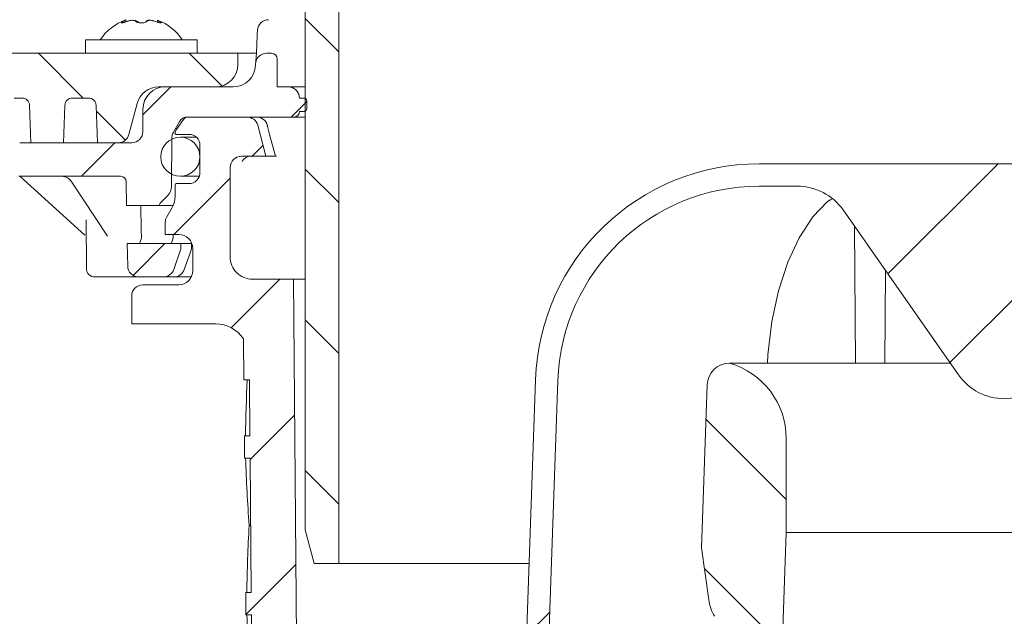
# Model space of a CAD drawing. Units: millimetres. Extents: x 240 to 703, y 51 to 472.
# Drawn here: x 361 to 449, y 328 to 381 of the extents above; entities that cross this region are included whole.
import ezdxf

# ---------------------------------------------------------------- set-up
doc = ezdxf.new("R2010")
doc.units = ezdxf.units.MM
doc.header["$LTSCALE"] = 3
doc.linetypes.add('SLD-Durchgehend', pattern=[0])
doc.layers.add('MAßLINIE_MAßZEICHNUNGEN', color=7, linetype='SLD-Durchgehend')
doc.styles.add('SLDTEXTSTYLE0', font='Opinion Pro')
doc.dimstyles.new('SLDDIMSTYLE1', dxfattribs={"dimtxt": 15.875, "dimasz": 10.5, "dimexe": 0, "dimexo": 0.0625, "dimgap": 3.96875, "dimtad": 0, "dimdec": 0, "dimrnd": 1e-09, "dimzin": 12, "dimdsep": 46, "dimtxsty": 'SLDTEXTSTYLE0', "dimsah": 1, "dimcen": 0.09, "dimadec": 0, "dimazin": 3, "dimtfac": 1, "dimtdec": 0, "dimtofl": 0, "dimtmove": 0, "dimatfit": 3, "dimfxl": 0, "dimfrac": 2, "dimtolj": 1, "dimtzin": 12, "dimarcsym": 0})
pattern_1 = [(45, (0, 0), (-6.735192090801865, 6.735192090801865), [])]
pattern_2 = [(135.0000000000002, (0, 0), (-6.735192090801842, -6.735192090801888), [])]

# ---------------------------------------------------------------- blocks, each defined once
blk = doc.blocks.new('_D_2')
at = {"layer": 'MAßLINIE_MAßZEICHNUNGEN', "color": 7}
for p, q in [((273.3549221595149, 377.8524912346866), (246.9355217809096, 377.8524912346866)), ((249.9355217809096, 377.8524912346866), (249.9355217809096, 339.2656913833305)), ((249.9355217809096, 280.6524912346866), (249.9355217809096, 316.8937003114804)), ((381.5118400438209, 280.6524912346866), (246.9355217809096, 280.6524912346866))]:
    blk.add_line(p, q, dxfattribs=at)
for points in [[(249.9355217809096, 377.8524912346866), (245.4355217809096, 367.3524912346866), (254.4355217809096, 367.3524912346866)], [(249.9355217809096, 280.6524912346866), (254.4355217809096, 291.1524912346866), (245.4355217809096, 291.1524912346866)]]:
    blk.add_solid(points, dxfattribs=at)
at = {"layer": 'MAßLINIE_MAßZEICHNUNGEN', "color": 7, "insert": (240.7339007032654, 316.89370031148), "char_height": 15.875, "attachment_point": 1, "rotation": 90.00000000000041, "style": 'SLDTEXTSTYLE0'}
blk.add_mtext('97', dxfattribs=at)

msp = doc.modelspace()

# ---------------------------------------------------------------- hatches: boundary and pattern name
at = {"linetype": 'SLD-Durchgehend', "lineweight": 18}
h = msp.add_hatch(dxfattribs=at)
h.set_pattern_fill('ANSI31', scale=3, angle=90.0000000000002, style=0)
h.set_pattern_definition(pattern_2)
edge = h.paths.add_edge_path(flags=0)
edge.add_line((387.6587697368083, 332.2524912346865), (389.8549221595148, 332.2524912346866))
edge.add_line((389.8549221595148, 332.2524912346866), (389.8549221595148, 413.4903134081955))
edge.add_arc((384.8549221595149, 413.4903134081955), 5, 0, 60.00000000000124)
edge.add_line((387.3549221595148, 417.8204404271177), (384.3549221595148, 419.5524912346866))
edge.add_line((384.3549221595148, 419.5524912346866), (379.7549221595149, 419.5524912346866))
edge.add_line((379.7549221595149, 419.5524912346866), (379.7549221595149, 432.8524912346866))
edge.add_line((379.7549221595149, 432.8524912346866), (375.3549221595148, 432.8524912346866))
edge.add_line((375.3549221595148, 432.8524912346866), (375.3549221595148, 418.5524912346866))
edge.add_arc((377.3549221595149, 418.5524912346866), 2, 180, 270.0000000000008)
edge.add_line((377.3549221595149, 416.5524912346866), (383.3549221595149, 416.5524912346866))
edge.add_line((383.3549221595149, 416.5524912346866), (386.8549221595148, 414.5317652925228))
edge.add_line((386.8549221595148, 414.5317652925228), (386.8549221595148, 335.2524912346867))
edge.add_line((386.8549221595148, 335.2524912346867), (387.6587697368083, 332.2524912346865))
h = msp.add_hatch(dxfattribs=at)
h.set_pattern_fill('ANSI31', scale=3, style=0)
h.set_pattern_definition(pattern_1)
edge = h.paths.add_edge_path(flags=0)
edge.add_line((382.4259824157781, 376.887390731389), (382.4223262639389, 376.7826922412813))
edge.add_arc((380.4235446099007, 376.8524912346866), 2, 270, 357.99999999999307, ccw=False)
edge.add_line((380.4235446099007, 374.8524912346866), (374.3549221595149, 374.8524912346866))
edge.add_arc((374.3549221595149, 372.8524912346866), 2, 90, 180)
edge.add_line((372.3549221595148, 372.8524912346866), (372.3549221595148, 370.8524912346866))
edge.add_arc((371.3549221595149, 370.8524912346866), 1, 270, 360, ccw=False)
edge.add_line((371.3549221595149, 369.8524912346866), (361.3423158914203, 369.8524912346866))
edge.add_arc((361.3423158914203, 377.3524912346865), 7.5, 255.0000000000001, 270, ccw=False)
edge.add_line((359.4011730531514, 370.1080475375185), (331.7701811741151, 377.5117494975773))
edge.add_arc((329.1819907230899, 367.8524912346865), 10, 75.00000000000027, 90)
edge.add_line((329.1819907230899, 377.8524912346866), (276.3549221595149, 377.8524912346866))
edge.add_arc((276.3549221595149, 376.8524912346865), 1, 90, 180)
edge.add_line((275.3549221595149, 376.8524912346865), (275.3549221595149, 375.8524912346865))
edge.add_line((275.3549221595149, 375.8524912346865), (325.3841136667274, 375.8524912346865))
edge.add_arc((325.3841136667274, 368.3524912346866), 7.5, 74.99999999999932, 89.9999999999996, ccw=False)
edge.add_line((327.3252565049963, 375.5969349318545), (358.6882991916015, 367.1932329717959))
edge.add_arc((361.2764896426266, 376.8524912346866), 9.999999999999998, 255.000000000001, 270.0000000000008)
edge.add_line((361.2764896426266, 366.8524912346866), (370.363573527957, 366.8524912346866))
edge.add_arc((370.363573527957, 366.3524912346865), 0.5, 1.0000000000010232, 89.9999999999992, ccw=False)
edge.add_line((370.8634973755352, 366.3612174379052), (370.9003053283319, 364.2524912344764))
edge.add_line((370.9003053283319, 364.2524912344764), (373.8193720639984, 364.2524912344764))
edge.add_arc((374.3077438798028, 364.1452859662855), 0.5, 134.9999999999992, 167.6190529225842, ccw=False)
edge.add_line((373.9541904892096, 364.4988393568788), (374.5606546483585, 365.1053035160279))
edge.add_arc((373.7121265109345, 365.9538316534518), 1.200000000000136, 315.0000000000046, 359.5000000000001)
edge.add_line((374.9120808186117, 365.9433598108537), (374.9506164599975, 370.3591069391261))
edge.add_arc((375.7505859984487, 370.3521257107275), 0.7999999999999927, 150.000000000004, 179.5000000000051, ccw=False)
edge.add_line((375.0577656754212, 370.7521257107274), (375.635326979967, 371.7524912346865))
edge.add_arc((376.3281473029946, 371.3524912346866), 0.800000000000004, 89.9999999999992, 150.0000000000005, ccw=False)
edge.add_line((376.3281473029946, 372.1524912346866), (385.8549221595148, 372.1524912346866))
edge.add_arc((385.8549221595148, 372.6524912346865), 0.5, 270.0000000000008, 360.0000000000008)
edge.add_line((386.3549221595149, 372.6524912346865), (386.7549221595148, 372.6524912346865))
edge.add_arc((386.7549221595148, 372.9024912346866), 0.25, 270.0000000000008, 360.0000000000008)
edge.add_line((387.0049221595148, 372.9024912346866), (387.0049221595148, 373.6024912346866))
edge.add_arc((386.7549221595148, 373.6024912346866), 0.25, 0, 90)
edge.add_line((386.7549221595148, 373.8524912346866), (386.3549221595149, 373.8524912346866))
edge.add_arc((385.3549221595148, 373.8524912346866), 1, 0, 90)
edge.add_line((385.3549221595148, 374.8524912346866), (384.3549221595148, 374.8524912346866))
edge.add_line((384.3549221595148, 374.8524912346866), (384.3549221595148, 377.3524912346865))
edge.add_arc((383.8549221595148, 377.3524912346865), 0.5, 0, 89.99999999999349)
edge.add_line((383.8549221595149, 377.8524912346866), (383.4253732427973, 377.8524912346866))
edge.add_arc((383.4253732427973, 376.8524912346866), 1, 90, 178.0000000000063)
h = msp.add_hatch(dxfattribs=at)
h.set_pattern_fill('ANSI31', scale=3, angle=90.0000000000002, style=0)
h.set_pattern_definition(pattern_2)
edge = h.paths.add_edge_path(flags=0)
edge.add_arc((355.5885969048979, 373.1624912346866), 0.69, 1.9999999999977263, 89.9999999999992, ccw=False)
edge.add_line((356.2781765755411, 373.1865718874113), (356.3686041859881, 370.5970639308807))
edge.add_line((356.3686041859881, 370.5970639308807), (358.9975101554245, 369.9416040558585))
edge.add_arc((359.7232758422235, 372.8524912346866), 2.999999999999998, 256.0000000000025, 262.2015201201761)
edge.add_line((359.3162079819587, 369.8802369122564), (360.1761852501145, 373.3294173426503))
edge.add_arc((360.845689301245, 373.1624912346866), 0.69, 89.9999999999992, 165.999999999999, ccw=False)
edge.add_line((360.845689301245, 373.8524912346866), (361.5378349745245, 373.8524912346866))
edge.add_arc((361.5378349745245, 373.1624912346866), 0.69, 2.000000000030809, 89.9999999999992, ccw=False)
edge.add_line((362.2274146451676, 373.1865718874117), (362.3438433071083, 369.8524912346866))
edge.add_line((362.3438433071083, 369.8524912346866), (365.2644771511743, 369.8524912346866))
edge.add_line((365.2644771511743, 369.8524912346866), (365.380905813115, 373.1865718874113))
edge.add_arc((366.0704854837581, 373.1624912346866), 0.69, 89.9999999999992, 178.0000000000009, ccw=False)
edge.add_line((366.0704854837581, 373.8524912346866), (367.4867682720015, 373.8524912346866))
edge.add_arc((367.4867682720015, 373.1624912346866), 0.69, 2.000000000030525, 89.9999999999992, ccw=False)
edge.add_line((368.1763479426447, 373.1865718874117), (368.2927766045854, 369.8524912346866))
edge.add_line((368.2927766045854, 369.8524912346866), (370.14202066815, 369.8524912346866))
edge.add_arc((370.14202066815, 370.8524912346866), 1.000000000000001, 270.0000000000008, 345.0000000000001)
edge.add_line((371.1079464944391, 370.593672189584), (371.8518959416643, 373.3701293248916))
edge.add_arc((373.7837475942425, 372.8524912346866), 2, 89.9999999999992, 165, ccw=False)
edge.add_line((373.7837475942425, 374.8524912346866), (378.8549221595148, 374.8524912346866))
edge.add_arc((378.8549221595148, 376.8524912346866), 2, 270.0000000000008, 360.0000000000008)
edge.add_line((380.8549221595148, 376.8524912346866), (380.8549221595148, 377.8524912346866))
edge.add_line((380.8549221595148, 377.8524912346866), (332.8549221595148, 377.8524912346866))
edge.add_arc((332.8549221595148, 376.8524912346866), 1, 90, 180)
edge.add_line((331.8549221595148, 376.8524912346866), (331.8549221595148, 376.7090113128738))
edge.add_line((331.8549221595148, 376.7090113128738), (345.0398762597961, 373.4216330394718))
edge.add_arc((345.6793647468016, 373.1624912346866), 0.69, 89.9999999999992, 157.9405872724219, ccw=False)
edge.add_line((345.6793647468016, 373.8524912346866), (348.388596904898, 373.8524912346866))
edge.add_arc((348.388596904898, 373.1624912346866), 0.69, 1.9999999999977263, 89.9999999999992, ccw=False)
edge.add_line((349.0781765755411, 373.1865718874113), (349.1053651559503, 372.4079928124125))
edge.add_line((349.1053651559503, 372.4079928124125), (352.1777289343636, 371.641966487533))
edge.add_line((352.1777289343636, 371.641966487533), (352.5984576859661, 373.3294173426503))
edge.add_arc((353.2679617370965, 373.1624912346866), 0.69, 89.9999999999992, 165.9999999999979, ccw=False)
edge.add_line((353.2679617370965, 373.8524912346866), (355.5885969048979, 373.8524912346866))
h = msp.add_hatch(dxfattribs=at)
h.set_pattern_fill('ANSI31', scale=3, style=0)
h.set_pattern_definition(pattern_1)
edge = h.paths.add_edge_path(flags=0)
edge.add_arc((408.3549221595149, 274.6524912346866), 6, 180, 256.252201531502)
edge.add_arc((406.6913821742117, 267.8530328211585), 1, 0.09999992384820189, 76.25220153148223, ccw=False)
edge.add_line((407.6913806511272, 267.8547781481954), (407.7546684161632, 174.1524912346819))
edge.add_line((407.7546684161632, 174.1524912346866), (408.7927443330238, 170.6524912346866))
edge.add_line((408.7927443330238, 170.6524912346866), (411.4549221595149, 170.6524912346866))
edge.add_line((411.4549221595149, 170.6524912346866), (411.6957003841846, 262.6227882643896))
edge.add_line((411.6957003841846, 262.6227882643896), (415.1049221595149, 262.6227912346866))
edge.add_line((415.1049221595149, 262.6227912346866), (415.0247473992327, 271.8099087898602))
edge.add_arc((414.1747797646282, 271.8024912346866), 0.8499999999999999, 0.499999999999991, 90)
edge.add_line((414.1747797646282, 272.6524912346866), (408.3549221595149, 272.6524912346866))
edge.add_arc((408.3549221595149, 274.6524912346866), 2.000000000000004, 180, 270, ccw=False)
edge.add_line((406.3549221595148, 274.6524912346866), (406.3549221595148, 280.7006509119433))
edge.add_arc((404.9949221595148, 281.6524912346866), 1.659999999999999, 325.0124948712916, 360.0000000000008)
edge.add_arc((404.9949221595148, 281.6524912346866), 1.659999999999999, 0, 34.98750512870763)
edge.add_line((406.3549221595148, 282.6043315574299), (406.3549221595148, 283.6524912346867))
edge.add_line((406.3549221595148, 283.6524912346867), (405.354922159515, 284.6524912346866))
edge.add_line((405.354922159515, 284.6524912346866), (396.3528672854647, 284.6524912346866))
edge.add_arc((396.3528672854647, 294.6524912346866), 10, 180.5, 270, ccw=False)
edge.add_line((386.3532480548229, 294.5652258797029), (385.8026938307896, 357.6524912346865))
edge.add_line((385.8026938307896, 357.6524912346865), (382.1549221595149, 357.6524912346865))
edge.add_arc((382.1549221595149, 359.6524912346866), 2, 180, 270, ccw=False)
edge.add_line((380.1549221595149, 359.6524912346866), (380.1549221595149, 367.6524912346866))
edge.add_arc((381.1549221595149, 367.6524912346866), 1, 89.9999999999992, 180, ccw=False)
edge.add_line((381.1549221595149, 368.6524912346865), (383.3549221595149, 368.6524912346866))
edge.add_line((383.3549221595149, 368.6524912346866), (382.6156988243161, 371.4113102797891))
edge.add_arc((381.6497729980271, 371.1524912346865), 1, 15.00000000000159, 90)
edge.add_line((381.6497729980271, 372.1524912346866), (376.3946226978942, 372.1524912346866))
edge.add_arc((376.3946226978942, 371.6524912346865), 0.4999999999999993, 90, 145.000000000001)
edge.add_line((375.9850466757496, 371.9392794528621), (375.3303461373704, 371.0042701839627))
edge.add_arc((375.7399221595149, 370.7174819657872), 0.4999999999999983, 144.9999999999989, 180)
edge.add_line((375.2399221595148, 370.7174819657872), (375.2399221595149, 370.7024912346865))
edge.add_arc((375.3399221595149, 370.7024912346865), 0.09999999999999593, 180, 270.0000000000008)
edge.add_line((375.3399221595149, 370.6024912346866), (376.4549221595149, 370.6024912346865))
edge.add_arc((376.4549221595149, 369.6024912346866), 1.000000000000001, -7.958078640513122e-13, 89.9999999999992, ccw=False)
edge.add_line((377.4549221595149, 369.6024912346866), (377.4549221595149, 367.2024912346866))
edge.add_arc((376.4549221595149, 367.2024912346866), 1.000000000000001, 270, 360, ccw=False)
edge.add_line((376.4549221595149, 366.2024912346865), (375.3399221595149, 366.2024912346865))
edge.add_arc((375.3399221595149, 366.1024912346866), 0.09999999999999593, 90, 180)
edge.add_line((375.2399221595149, 366.1024912346866), (375.2399221595148, 365.0749902166784))
edge.add_arc((373.2399221595149, 365.0749902166784), 1.999999999999986, 329.99999999999886, 360, ccw=False)
edge.add_line((374.9719729670838, 364.0749902166783), (374.4888967557305, 363.2382776746866))
edge.add_arc((375.354922159515, 362.7382776746866), 0.9999999999999987, 150.0000000000011, 180)
edge.add_line((374.3549221595149, 362.7382776746866), (374.3549221595149, 361.6524912346866))
edge.add_line((374.3549221595149, 361.6524912346866), (375.5620289395149, 361.6524912346866))
edge.add_arc((375.5620289395149, 360.4024912346866), 1.250000000000001, -7.958078640513122e-13, 89.9999999999992, ccw=False)
edge.add_line((376.8120289395149, 360.4024912346866), (376.8120289395149, 358.4024912346866))
edge.add_arc((375.5620289395149, 358.4024912346865), 1.250000000000001, -90.0000000000008, 1.8189894035458565e-12, ccw=False)
edge.add_line((375.5620289395149, 357.1524912346865), (372.354922159515, 357.1524912346865))
edge.add_arc((372.354922159515, 356.1524912346865), 1.000000000000001, 90, 180)
edge.add_line((371.3549221595149, 356.1524912346865), (371.3549221595149, 353.6524912346866))
edge.add_line((371.3549221595149, 353.6524912346866), (378.8635153566247, 353.6524912346866))
edge.add_arc((378.8635153566247, 350.6524912346866), 3.000000000000009, 34.05730989596651, 89.9999999999992, ccw=False)
edge.add_line((381.348948839946, 352.3325568320353), (381.3810642881705, 348.6524912346867))
edge.add_line((381.3810642881705, 348.6524912346867), (381.8810833273633, 348.6524912346867))
edge.add_line((381.8810833273633, 348.6524912346867), (381.9247176663172, 343.6524912346866))
edge.add_line((381.9247176663172, 343.6524912346866), (381.4246986271243, 343.6524912346866))
edge.add_line((381.4246986271243, 343.6524912346866), (381.4421523627059, 341.6524912346866))
edge.add_line((381.4421523627059, 341.6524912346866), (381.9421714018987, 341.6524912346866))
edge.add_line((381.9421714018987, 341.6524912346866), (382.0468956341132, 329.6524912346866))
edge.add_line((382.0468956341132, 329.6524912346866), (381.5468765949203, 329.6524912346866))
edge.add_line((381.5468765949203, 329.6524912346866), (381.5643303305018, 327.6524912346866))
edge.add_line((381.5643303305018, 327.6524912346866), (382.0643493696947, 327.6524912346866))
edge.add_line((382.0643493696947, 327.6524912346866), (382.0734225417629, 326.612808695004))
edge.add_line((382.0734225417629, 326.612808695004), (382.5549221595149, 326.612808695004))
edge.add_line((382.5549221595149, 326.612808695004), (382.5549221595149, 325.7762246335652))
edge.add_line((382.5549221595149, 325.7762246335652), (382.0549221595149, 325.7762246335665))
edge.add_line((382.0549221595149, 325.7762246335665), (382.0549221595149, 325.6933473411766))
edge.add_line((382.0549221595149, 325.6933473411766), (382.5549221595149, 325.6933473411766))
edge.add_line((382.5549221595149, 325.6933473411766), (382.5549221595149, 321.8693332372672))
edge.add_line((382.5549221595149, 321.8693332372672), (382.0549221595149, 321.8693332372673))
edge.add_line((382.0549221595149, 321.8693332372673), (382.0549221595149, 321.3647580412147))
edge.add_line((382.0549221595149, 321.3647580412147), (382.5549221595149, 321.3647580412145))
edge.add_line((382.5549221595149, 321.3647580412145), (382.5549221595149, 320.2668400142017))
edge.add_line((382.5549221595149, 320.2668400142017), (382.0549221595149, 320.2668400142018))
edge.add_line((382.0549221595149, 320.2668400142018), (382.0549221595149, 320.090172342424))
edge.add_line((382.0549221595149, 320.090172342424), (382.5549221595149, 320.090172342424))
edge.add_line((382.5549221595149, 320.090172342424), (382.5549221595149, 316.6921737743692))
edge.add_line((382.5549221595149, 316.6921737743692), (382.1599986111156, 316.6921737743692))
edge.add_line((382.1599986111156, 316.6921737743692), (382.1690717831838, 315.6524912346866))
edge.add_line((382.1690717831838, 315.6524912346866), (381.669052743991, 315.6524912346866))
edge.add_line((381.669052743991, 315.6524912346866), (381.6865064795724, 313.6524912346866))
edge.add_line((381.6865064795724, 313.6524912346866), (382.1865255187653, 313.6524912346866))
edge.add_line((382.1865255187653, 313.6524912346866), (382.2912479322544, 301.6524912346866))
edge.add_line((382.2912479322544, 301.6524912346866), (381.7912288930615, 301.6524912346866))
edge.add_line((381.7912288930615, 301.6524912346866), (381.8086826286432, 299.6524912346866))
edge.add_line((381.8086826286432, 299.6524912346866), (382.3087016678359, 299.6524912346866))
edge.add_line((382.3087016678359, 299.6524912346866), (382.3600020161496, 293.7740535702525))
edge.add_line((382.3600020161496, 293.7740535702525), (381.9599867847954, 293.7740535702515))
edge.add_line((381.9599867847954, 293.7740535702515), (381.9633983601163, 293.3831257594213))
edge.add_line((381.9633983601163, 293.3831257594213), (382.3634135914706, 293.3831257594208))
edge.add_line((382.3634135914706, 293.3831257594208), (382.413424081325, 287.6524912346866))
edge.add_line((382.413424081325, 287.6524912346866), (381.9134050421321, 287.6524912346866))
edge.add_line((381.9134050421321, 287.6524912346866), (381.9571895206576, 282.6350785385666))
edge.add_line((381.9571895206576, 282.6350785385666), (381.4615170479637, 282.139401431439))
edge.add_line((381.4615170479637, 282.139401431439), (382.3429685402915, 281.1530008275914))
edge.add_arc((383.4614581138346, 282.1524912346866), 1.5, 221.7842051577023, 270.0000000000008)
edge.add_line((383.4614581138346, 280.6524912346866), (384.5118400438209, 280.6524912346866))
edge.add_line((384.5118400438209, 280.6524912346866), (384.5118400438209, 280.6532395964696))
edge.add_arc((384.4571327583249, 282.6524912346866), 2, 271.5674437911529, 350.5769277187304)
edge.add_arc((387.6632782734052, 282.1203907402964), 1.25, 55.263084126691524, 170.5769277187257, ccw=False)
edge.add_arc((396.3528672854647, 294.6524912346866), 14, 235.2630841266895, 270.0000000000008)
edge.add_line((396.3528672854647, 280.6524912346866), (401.3549221595149, 280.6524912346866))
edge.add_arc((401.3549221595149, 279.6524912346866), 1, -7.958078640513122e-13, 89.9999999999992, ccw=False)
edge.add_line((402.3549221595149, 279.6524912346866), (402.3549221595149, 274.6524912346866))
h = msp.add_hatch(dxfattribs=at)
h.set_pattern_fill('ANSI31', scale=3, angle=90.0000000000002, style=0)
h.set_pattern_definition(pattern_2)
edge = h.paths.add_edge_path(flags=0)
edge.add_arc((375.7049221595148, 368.6024912346865), 1.749999999999997, 0, 360)
h = msp.add_hatch(dxfattribs=at)
h.set_pattern_fill('ANSI34', scale=3, angle=2.8e-322, style=0)
h.set_pattern_definition([(45, (0, 0), (-40.41115254481119, 40.41115254481119), []), (45, (13.47039, 6.4e-323), (-40.41115254481119, 40.41115254481119), []), (45, (26.94078, 1.33e-322), (-40.41115254481119, 40.41115254481119), []), (45, (40.4112, 2e-322), (-40.41115254481119, 40.41115254481119), [])])
edge = h.paths.add_edge_path(flags=0)
edge.add_arc((467.8645358910167, 360.973429465492), 5.000000000000005, 89.9999999999992, 144.9999999999999, ccw=False)
edge.add_line((467.8645358910167, 365.9734294654919), (471.2718594496284, 365.9734294654919))
edge.add_arc((471.2718594496284, 347.9734294654919), 17.99999999999999, 86.3472365703434, 89.9999999999992, ccw=False)
edge.add_arc((472.3549221595149, 364.9388936550287), 1, -7.958078640513122e-13, 86.34723657034613, ccw=False)
edge.add_line((473.3549221595149, 364.9388936550287), (473.3549221595149, 350.1524912346866))
edge.add_line((473.3549221595149, 350.1524912346866), (474.3892333847078, 350.1524912346866))
edge.add_arc((474.3892333847078, 349.1524912346866), 1, 1.9999999999997158, 89.9999999999992, ccw=False)
edge.add_line((475.3886242117269, 349.1873907313891), (475.9241307022303, 333.8524912346866))
edge.add_line((475.9241307022303, 333.8524912346866), (474.9360794090785, 333.4928699740511))
edge.add_line((474.9360794090785, 333.4928699740511), (474.9360794090785, 332.0928699740511))
edge.add_line((474.9360794090785, 332.0928699740511), (476.3680210390835, 323.9719254410503))
edge.add_arc((479.32244429812, 324.4928699740511), 3.000000000000002, 190.0000000000017, 270.0000000000008)
edge.add_line((479.32244429812, 321.4928699740511), (489.2418639862132, 321.4928699740511))
edge.add_arc((489.2418639862132, 320.4928699740511), 1, 1.9999999999997726, 89.9999999999992, ccw=False)
edge.add_line((490.2412548132322, 320.5277694707536), (490.9421771565048, 300.4559797171406))
edge.add_arc((491.4418725700144, 300.4734294654919), 0.5, 182.0000000000108, 270.0000000000008)
edge.add_line((491.4418725700144, 299.9734294654919), (499.1049221595149, 299.9734294654919))
edge.add_arc((499.1049221595149, 300.4734294654919), 0.5, 270.0000000000008, 360.0000000000008)
edge.add_line((499.6049221595148, 300.4734294654919), (499.6049221595148, 303.9968210853233))
edge.add_spline(control_points=[(499.6049221595149, 303.9968210853233), (499.6049221595149, 304.0339000231486), (499.6007581454232, 304.0712050738703), (499.5925816816746, 304.107371260714), (499.5802301972209, 304.1620044258917), (499.5582924708112, 304.2152611535988), (499.528572971469, 304.2627384456907), (499.4988918243922, 304.3101544695332), (499.4606321636418, 304.3531095858797), (499.4169450019464, 304.3880478415865), (499.3732852612955, 304.4229641676595), (499.3230027490037, 304.450833563379), (499.2702508540701, 304.4693419496148), (499.2174978034328, 304.4878507413376), (499.1608210886434, 304.4975072583223), (499.1049152774734, 304.4975072583223)], knot_values=[0, 0, 0, 0, 0.000111236813475821, 0.000111236813475821, 0.000111236813475821, 0.0002806330842426154, 0.0002806330842426154, 0.0002806330842426154, 0.0004498083423233747, 0.0004498083423233747, 0.0004498083423233747, 0.0006188786325270057, 0.0006188786325270057, 0.0006188786325270057, 0.000787955556187471, 0.000787955556187471, 0.000787955556187471, 0.000787955556187471], weights=[1, 1, 1, 1, 1, 1, 1, 1, 1, 1, 1, 1, 1, 1, 1, 1], degree=3, periodic=0)
edge.add_line((499.1049152774734, 304.4975072583223), (492.8022629934423, 304.4975072583223))
edge.add_line((492.8022629934423, 304.4975072583223), (491.2596759900104, 348.6714193995418))
edge.add_arc((471.2718594496284, 347.9734294654919), 20, 1.999999999999734, 90)
edge.add_line((471.2718594496284, 367.9734294654919), (467.8645358910167, 367.9734294654919))
edge.add_line((467.8645358910167, 367.9734294654919), (430.845308428005, 367.9734294654919))
edge.add_line((430.845308428005, 367.9734294654919), (427.4379848694012, 367.9734294654919))
edge.add_arc((427.4379848694012, 347.9734294654919), 20, 90, 178.0000000000005)
edge.add_line((407.4501683290193, 348.6714193995418), (405.9075813255874, 304.4975072583223))
edge.add_line((405.9075813255874, 304.4975072583223), (399.6049221595148, 304.4975072583222))
edge.add_spline(control_points=[(399.6049290415564, 304.4975072583222), (399.5683348861376, 304.4975072583222), (399.5315217015327, 304.4934354659748), (399.4958119159173, 304.4854390028744), (399.4411746823725, 304.4732041318323), (399.3878990220545, 304.4513503390368), (399.3404040544058, 304.4216999190245), (399.2928481565002, 304.3920114611358), (399.2497718937769, 304.3536856993302), (399.2147435108465, 304.3099137865697), (399.1796938847929, 304.2661153281323), (399.1517320242281, 304.2156540017494), (399.1331673296831, 304.1627188209672), (399.1146030228441, 304.109784745685), (399.1049221595148, 304.0529160923596), (399.1049221595148, 303.9968210853232)], knot_values=[0, 0, 0, 0, 0.0001097824662561107, 0.0001097824662561107, 0.0001097824662561107, 0.0002791463151599348, 0.0002791463151599348, 0.0002791463151599348, 0.0004487297440490566, 0.0004487297440490566, 0.0004487297440490566, 0.0006184147118489558, 0.0006184147118489558, 0.0006184147118489558, 0.0007880933109672475, 0.0007880933109672475, 0.0007880933109672475, 0.0007880933109672475], weights=[1, 1, 1, 1, 1, 1, 1, 1, 1, 1, 1, 1, 1, 1, 1, 1], degree=3, periodic=0)
edge.add_line((399.1049221595148, 303.9968210853232), (399.1049221595149, 300.4734294654919))
edge.add_arc((399.6049221595148, 300.4734294654919), 0.5, 180, 270.0000000000008)
edge.add_line((399.6049221595148, 299.9734294654919), (407.2679717490154, 299.9734294654918))
edge.add_arc((407.2679717490154, 300.4734294654918), 0.5, 270.0000000000008, 357.9999999999968)
edge.add_line((407.7676671625249, 300.4559797171406), (409.4489499830576, 348.6016204061368))
edge.add_arc((427.4379848694012, 347.9734294654919), 17.99999999999999, 89.9999999999992, 177.9999999999997, ccw=False)
edge.add_line((427.4379848694012, 365.9734294654919), (430.845308428013, 365.9734294654919))
edge.add_arc((430.845308428013, 360.973429465492), 5.000000000000005, 34.99999999999892, 89.9999999999992, ccw=False)
edge.add_line((434.941068649458, 363.8413116472472), (445.2591619380699, 349.1055472837367))
edge.add_arc((449.3549221595148, 351.9734294654919), 5.000000000000001, 215.0000000000005, 325.0000000000015)
edge.add_line((453.4506823809598, 349.1055472837367), (463.7687756695717, 363.8413116472472))
h = msp.add_hatch(dxfattribs=at)
h.set_pattern_fill('ANSI31', scale=3, style=0)
h.set_pattern_definition(pattern_1)
edge = h.paths.add_edge_path(flags=0)
edge.add_arc((371.9947150069845, 358.8524912346866), 1, 180.9999999999505, 270.0000000000008)
edge.add_line((371.9947150069845, 357.8524912346866), (374.1676489844625, 357.8524912346866))
edge.add_arc((374.1676489844625, 358.8524912346866), 1.000000000000002, 270.0000000000008, 340.5210000000012)
edge.add_line((375.1104127588404, 358.5190298940177), (375.7303011895986, 360.2715819454862))
edge.add_arc((375.2589193024096, 360.4383126158207), 0.5, 340.5210000000033, 360.0000000000008)
edge.add_line((375.7589193024097, 360.4383126158207), (375.7589193024097, 360.8524912346866))
edge.add_line((375.7589193024097, 360.8524912346866), (370.9596525490842, 360.8524912346866))
edge.add_line((370.9596525490842, 360.8524912346866), (370.9948673118281, 358.8350388282502))
h = msp.add_hatch(dxfattribs=at)
h.set_pattern_fill('ANSI31', scale=3, angle=90.0000000000002, style=0)
h.set_pattern_definition(pattern_2)
edge = h.paths.add_edge_path(flags=0)
edge.add_line((427.3049221595149, 276.6524912346866), (428.4543593498747, 298.5850593779012))
edge.add_arc((429.4529888846293, 298.5327234216582), 1, 164.9999999999976, 176.999999999997, ccw=False)
edge.add_line((428.4870630583403, 298.7915424667607), (428.6049221595149, 299.2313986204789))
edge.add_line((428.6049221595149, 299.2313986204789), (429.8549221595148, 335.0267152241314))
edge.add_line((429.8549221595148, 335.0267152241314), (429.8549221595148, 343.4291573506849))
edge.add_arc((422.8549221595148, 343.4291573506849), 7, 0, 73.83753908887739)
edge.add_arc((424.8034553217255, 348.1344104769918), 2.018080757694808, 90, 177.9999999999988)
edge.add_line((422.7866039243015, 348.2048404797404), (422.278312124493, 333.6492677587948))
edge.add_line((422.278312124493, 333.6492677587948), (422.9422156136474, 329.0051739574557))
edge.add_arc((427.0377361234446, 329.5906553177964), 4.137158042603226, 188.1356822987611, 210.0000000000007)
edge.add_line((423.4548521590791, 327.5220762964948), (425.6952911940945, 323.6415220565877))
edge.add_arc((421.3651641751722, 321.1415220565877), 4.999999999999999, -2.0000000000005116, 29.999999999998124, ccw=False)
edge.add_line((426.3621183102677, 320.9670245730753), (425.6310043746856, 300.0306607350722))
edge.add_arc((410.6401419693992, 300.5541531856096), 15, 279.76885143126543, 358.00000000000045, ccw=False)
edge.add_arc((413.3549221595149, 284.7861486029316), 0.9999999999999934, 99.7688514312652, 180)
edge.add_line((412.3549221595148, 284.7861486029316), (412.3549221595148, 284.6524912346866))
edge.add_line((412.3549221595148, 284.6524912346866), (420.6049221595148, 284.6524912346866))
edge.add_line((420.6049221595148, 284.6524912346866), (420.6049221595148, 276.6524912346866))
edge.add_line((420.6049221595148, 276.6524912346866), (427.3049221595149, 276.6524912346866))

# ---------------------------------------------------------------- linework, layer by layer
at = {"color": 7, "linetype": 'SLD-Durchgehend', "lineweight": 18}
for p, q in [((386.8549221595148, 414.5317665685679), (386.8549221595148, 335.2524928201701)), ((389.854920788608, 332.2524904657866), (389.854920788608, 413.490313236859)), ((370.8345943530421, 380.6661240675266), (370.8345943530421, 380.8289746672626)), ((373.6739733656268, 380.7956768584217), (373.6739733656268, 380.6350318633731)), ((373.6765363653521, 380.7982668665017), (373.7075382312159, 380.7865741115774)), ((367.2109821279864, 379.0524912916835), (367.2109821279864, 377.8524912346866)), ((367.2109821279864, 379.0524912916835), (372.2109848101954, 379.0524912916835)), ((372.2109848101954, 379.0524912916835), (377.2109800418239, 379.0524912916835)), ((377.2109800418239, 377.8524912346866), (377.2109800418239, 379.0524912916835)), ((332.854924484096, 377.8524912346866), (380.8549249013285, 377.8524912346866)), ((380.8549249013285, 377.8524912346866), (380.8549249013285, 376.8524911871891)), ((382.4383446415285, 377.8524912346866), (380.8549249013285, 377.8524912346866)), ((383.8549235304217, 377.8524912346866), (383.4253752072672, 377.8524912346866)), ((382.4259841283182, 376.8873907544429), (382.4223258932452, 376.7826922855119)), ((384.3549245437006, 374.8524912086095), (384.3549245437006, 377.3524912109378)), ((378.8549208482127, 374.8524912086095), (373.7837502201418, 374.8524912086095)), ((374.3549191792827, 374.8524912086095), (380.4235437353472, 374.8524912086095)), ((384.3549245437006, 374.8524912086095), (385.354919119678, 374.8524912086095)), ((385.354919119678, 374.8524912086095), (386.8549221595148, 374.8524912086095)), ((360.8456903537135, 373.8524910446967), (361.5378343900065, 373.8524910446967)), ((362.2274154265742, 373.186571655121), (362.3438456495624, 369.8524908547069)), ((365.2644806941371, 369.8524908547069), (365.3809034665446, 373.186571655121)), ((366.0704845031123, 373.8524910446967), (367.4867653687816, 373.8524910446967)), ((368.1763464053492, 373.186571655121), (368.2927766283373, 369.8524908547069)), ((371.8518966277461, 373.370129280981), (371.1079487045627, 370.5936722841824)), ((386.3549211462359, 373.8524910446967), (386.7549204667429, 373.8524910446967)), ((386.7549204667429, 373.8524910446967), (386.7953696688036, 373.8524910446967)), ((387.0049209733825, 373.6024910037185), (387.0049209733825, 372.9024912615086)), ((372.3549225767474, 370.8524910186197), (372.3549225767474, 372.8524913464452)), ((386.3549211462359, 372.6524912205304), (386.7549204667429, 372.6524912205304)), ((386.7953696688036, 372.6524912205304), (386.7549204667429, 372.6524912205304)), ((375.0577622493128, 370.7521256443824), (375.6353238066058, 371.7524913524057)), ((375.9850466092448, 371.9392792706157), (375.3303491910319, 371.0042700555886)), ((385.8549201329569, 372.152491138574), (376.3281458457331, 372.152491138574)), ((381.6497751911501, 372.152491138574), (376.3946199258189, 372.152491138574)), ((386.8549221595148, 372.152491138574), (385.8549201329569, 372.152491138574)), ((375.239921494327, 370.7174818415905), (375.239921494327, 370.7024912734295)), ((375.3399231870989, 370.6024914433028), (376.4549249251704, 370.6024914433028)), ((383.3549225171427, 368.6524910305406), (382.6156982620578, 371.4113101747598)), ((383.4788852771143, 371.407662184235), (383.4656157930712, 371.4113101747598)), ((361.3423162539821, 369.8524908547069), (371.3549205501894, 369.8524908547069)), ((365.2644806941371, 369.8524908547069), (362.3438456495624, 369.8524908547069)), ((370.1420181830745, 369.8524908547069), (368.2927766283373, 369.8524908547069)), ((374.9120810469012, 365.9433602739836), (374.9506154497485, 370.3591070522334)), ((377.1163576682429, 370.3524914023246), (375.7049196799617, 370.3524914023246)), ((377.4549195011477, 369.60249127939), (377.4549195011477, 367.2024916310574)), ((381.1549225290637, 368.6524910305406), (383.3549225171427, 368.6524910305406)), ((384.1914215525011, 368.6524910305406), (383.3549225171427, 368.6524910305406)), ((384.1914215525011, 368.6524910305406), (384.1936865290027, 368.652595338669)), ((384.1914215525011, 368.6524910305406), (384.2971303900104, 368.6524910305406)), ((430.8453088094811, 367.9734292824532), (427.4379850765089, 367.9734292824532)), ((430.8453088094811, 367.9734292824532), (467.8645355095486, 367.9734292824532)), ((380.1549205025057, 359.6524904866482), (380.1549205025057, 367.6524908666278)), ((370.3635760982851, 366.8524912942912), (361.2764903744082, 366.8524912942912)), ((361.3609948595386, 366.8524912942912), (367.1568611105303, 361.5884828765656)), ((365.9502544840198, 366.4049740333821), (369.2026340802531, 361.4981520374085)), ((370.9003084739069, 364.2524910543825), (370.8634951551775, 366.3612177048589)), ((376.4549249251704, 366.2024914671446), (375.3399231870989, 366.2024914671446)), ((375.7049196799617, 366.8524912942912), (377.3916715224605, 366.8524912942912)), ((375.239921494327, 366.1024916370179), (375.239921494327, 365.0749904487993)), ((427.4379850765089, 365.9734298859502), (430.8453088094811, 365.9734298859502)), ((373.9541897018771, 364.4988389138843), (374.5606520613055, 365.1053031359579)), ((370.9003084739069, 364.2524910543825), (373.8193714459758, 364.2524910543825)), ((375.0629702051501, 364.2524910543825), (373.8193714459758, 364.2524910543825)), ((374.9719762643199, 364.0749902848865), (374.4888955195765, 363.2382779766585)), ((434.9410689835767, 363.8413112063672), (445.2591619854193, 349.1055473138358)), ((367.2710785110812, 362.966727596965), (367.2772028883318, 362.371578944173)), ((367.2716075023036, 362.9057157237793), (367.3092180331569, 358.5959460039402)), ((374.3549191792827, 362.7382778947021), (374.3549191792827, 361.6524908144738)), ((436.0484962751488, 350.1524917234446), (435.9559945230703, 362.3918473173644)), ((370.9948637922625, 358.8350388605858), (370.9596523483614, 360.8524903108145)), ((375.7589214881282, 360.8524903108145), (370.9596523483614, 360.8524903108145)), ((374.3549191792827, 361.6524908144738), (375.5620324452738, 361.6524908144738)), ((375.7589214881282, 360.4383125354315), (375.7589214881282, 360.8524903108145)), ((375.7589214881282, 360.8524903108145), (376.687926932178, 360.8524903108145)), ((376.687926932178, 360.8524903108145), (376.6942450245242, 360.8524903108145)), ((376.6942450245242, 360.4383125354315), (376.6942450245242, 360.8524903108145)), ((375.1104155023913, 358.5190299351479), (375.7303038080553, 360.2715815801884)), ((376.8120312531809, 360.4024920065667), (376.8120312531809, 358.4024916787411)), ((376.0549330552439, 358.5210602183606), (376.0482647856097, 358.5190299351479)), ((438.6613487665872, 350.1524917234446), (438.7239736904721, 358.4387629677321)), ((371.9947168072085, 357.8524916817213), (368.0591860254626, 357.8524916817213)), ((374.167648835979, 357.8524916817213), (371.9947168072085, 357.8524916817213)), ((374.167648835979, 357.8524916817213), (375.1179107864718, 357.8524916817213)), ((376.7261260588984, 357.8524916817213), (375.1179107864718, 357.8524916817213)), ((385.8026915629725, 357.6524920214678), (382.1549245556216, 357.6524920214678)), ((386.3532447656016, 294.5652223576571), (385.8026915629725, 357.6524920214678)), ((386.8549221595148, 357.6524920214678), (385.8026915629725, 357.6524920214678)), ((375.5620324452738, 357.1524910081889), (372.3549225767474, 357.1524910081889)), ((371.3549205501894, 356.1524908442761), (371.3549205501894, 353.6524913658167)), ((371.3549205501894, 353.6524913658167), (378.8635188182215, 353.6524913658167)), ((381.3810625513415, 348.6524905462529), (381.3489505489687, 352.3325576831366)), ((424.8034560521464, 350.1524917234446), (435.795956983171, 350.1524917234446)), ((435.795956983171, 350.1524917234446), (436.0484962751488, 350.1524917234446)), ((436.0484962751488, 350.1524917234446), (438.6613487665872, 350.1524917234446)), ((438.6613487665872, 350.1524917234446), (444.5260839936654, 350.1524917234446)), ((381.8810859163623, 348.6524905462529), (381.3810625513415, 348.6524905462529)), ((381.8810859163623, 348.6524905462529), (381.9247165163379, 343.652489726689)), ((407.4501672228197, 348.6714187462593), (405.9075803895811, 304.4975093950297)), ((407.7676662643771, 300.4559792031314), (409.4489493807177, 348.6016198445823)), ((422.2783127268175, 333.6492694367434), (422.7866043736557, 348.2048410375382)), ((381.4421498616557, 341.6524893988635), (381.4247006018977, 343.652489726689)), ((381.9247165163379, 343.652489726689), (381.4247006018977, 343.652489726689)), ((429.8549217571835, 335.0267141510512), (429.8549217571835, 343.4291585732963)), ((381.9421732266765, 341.6524893988635), (381.4421498616557, 341.6524893988635)), ((381.9421732266765, 341.6524893988635), (382.0468985875468, 329.6524911572005)), ((381.9945359071116, 335.6524921406771), (381.8491080244402, 335.6524921406771)), ((387.6587690254073, 332.2524904657866), (386.8549221595148, 335.2524928201701)), ((428.6049229492764, 299.2314017762209), (429.8549217571835, 335.0267141510512)), ((429.8549217571835, 335.0267141510512), (468.8549225618462, 335.0267141510512)), ((422.2783127268175, 333.6492694367434), (422.9422153373579, 329.0051735390688)), ((389.854920788608, 332.2524904657866), (387.6587690254073, 332.2524904657866)), ((389.854920788608, 332.2524904657866), (406.8768077929835, 332.2524904657866)), ((381.5643319328646, 327.6524908293749), (381.546875222526, 329.6524911572005)), ((381.546875222526, 329.6524911572005), (382.0468985875468, 329.6524911572005)), ((382.0643478473048, 327.6524908293749), (381.5643319328646, 327.6524908293749)), ((382.0643478473048, 327.6524908293749), (382.0734226544719, 326.6128070105578))]:
    msp.add_line(p, q, dxfattribs=at)
at = {"color": 7, "linetype": 'SLD-Durchgehend', "lineweight": 18, "flags": 128}
for points in [[(382.5935551365237, 379.8950965435023), (382.5792202194552, 379.5582202880423), (382.5365134914736, 378.5471535672213)], [(384.1936865290027, 368.652595338669), (383.6838432987552, 370.584433098581), (383.4656157930712, 371.4113101747598)], [(381.228556617103, 368.1923543487455), (381.2282585938792, 368.1908493314649), (381.2560865124087, 368.2427863974835), (381.3367315967898, 368.3509744156863), (381.5503397425036, 368.5248206753994), (381.8686732490877, 368.6395959381725), (382.020165904365, 368.6355456162955)], [(433.8995178629975, 364.8204897914792), (433.5502625842909, 364.5952531520988), (432.2278627594332, 363.2194401149417), (431.0089459111314, 361.3622683484818), (429.9982038726429, 359.184739311483), (429.1638990332704, 356.6204618115689), (428.576858474813, 353.8883767475153), (428.219111396871, 350.9068164427544), (428.1870832135301, 350.1524917234446)], [(372.202118619285, 361.8524904747273), (372.1986168464045, 362.0497613598372), (372.1595385511736, 364.2524910543825)], [(376.0549405058245, 358.5210639436509), (376.4829167564731, 359.7478504677082), (376.6663351496081, 360.2736155886914)]]:
    msp.add_lwpolyline(points, dxfattribs=at)
at = {"color": 7, "linetype": 'SLD-Durchgehend', "lineweight": 18}
msp.add_circle((375.7049221595148, 368.6024912346865), 1.749999999999943, dxfattribs=at)
for centre, radius, start, end in [((372.2109811948222, 376.6962412346866), 4.356249999999995, 108.5523463643635, 147.2557866779713), ((371.3548834125147, 379.4740110279353), 1.45164082923234, 113.8636185205566, 127.1152746351247), ((372.2109811948222, 376.6962412346866), 4.201715609426659, 104.7264952122621, 110.5112301302743), ((372.3219125394428, 376.7411161711244), 4.199748762818912, 105.865435522367, 111.6546442565533), ((371.0151448418091, 379.5042058128328), 1.386469074623493, 56.61966892400483, 66.14355726381406), ((371.0751239829576, 379.4738126294526), 1.451860378840489, 52.88625081731242, 66.13614911827453), ((373.4068173280029, 379.5042058128287), 1.38646907462799, 113.8564427361832, 123.3803310759656), ((372.2109811948222, 376.6962412346866), 4.201715609426659, 69.48876986972573, 75.27350478773712), ((372.2109811948222, 376.6962412346866), 4.356250000000017, 32.74421332202907, 70.17958823084285), ((373.0334319438903, 379.4227881738902), 1.512795792942401, 53.03918292099311, 62.11511242666331), ((383.5926484317483, 379.8524912346865), 1.000000000000057, 90, 177.5581532003011), ((349.0284576686072, 379.8143800304122), 33.53179956378003, 355.2652966176905, 357.8355936360422), ((383.4253732427973, 376.8524912346865), 1.000000000000072, 90, 178.000000000003), ((383.8549221595148, 377.3524912346865), 0.5000000000000568, 0, 89.99999999999349), ((383.8582427667872, 377.3525014000092), 0.499989834802273, 359.9988323946841, 89.99871962399213), ((378.8549221595149, 376.8524912346865), 2, 270.0000000000008, 0), ((380.4235446099007, 376.8524912346865), 2, 270.0000000000008, 357.9999999999955), ((373.7837475942425, 372.8524912346865), 2, 89.99999999999838, 165), ((374.3549221595149, 372.8524912346865), 2.000000000000057, 90, 180), ((385.3549221595148, 373.8524912346865), 1.000000000000057, 0, 90), ((361.5378349745245, 373.1624912346865), 0.6900000000000209, 2.000000000031361, 89.99999999999528), ((366.0704854837582, 373.1624912346865), 0.690000000000009, 90, 177.9999999999969), ((367.4867682720015, 373.1624912346865), 0.6899999999999977, 2.000000000031525, 90), ((386.7549221595148, 373.6024912346865), 0.25, 0, 90), ((386.7957929421236, 373.6308701190125), 0.2216213298882805, 74.52588998417295, 90.1094289505994), ((385.8549221595148, 372.6524912346865), 0.5000000000000568, 270.0000000000008, 0), ((386.7549221595148, 372.9024912346865), 0.25, 270.0000000000008, 0), ((386.7957929421236, 372.8741121462147), 0.2216213298882805, 269.8905710494014, 285.4741100158279), ((376.3281473029946, 371.3524912346865), 0.8000000000000138, 90, 149.9999999999977), ((376.3946226978941, 371.6524912346865), 0.5, 90, 144.9999999999936), ((381.6497729980271, 371.1524912346865), 1, 15.00000000000159, 90), ((382.5119913339557, 371.1524912346865), 1, 14.78370846222153, 90), ((370.14202066815, 370.8524912346865), 1.000000000000016, 270.0000000000008, 345.0000000000032), ((371.3549221595149, 370.8524912346865), 1, 270.0000000000008, 0), ((375.7505859984487, 370.3521257107274), 0.7999999999999854, 150.0000000000013, 179.5000000000019), ((375.7399221595149, 370.7174819657872), 0.5000000000000568, 145.0000000000064, 180.0000000000073), ((375.3399221595149, 370.7024912346865), 0.1000000000000227, 180, 270.0000000000008), ((376.4549221595149, 369.6024912346865), 1, 0, 90), ((381.1549221595149, 367.6524912346865), 0.9999999999999432, 90, 180), ((427.4379848694012, 347.9734294654918), 20, 90, 178.0000000000005), ((376.4549221595149, 367.2024912346865), 1, 270.0000000000008, 0), ((365.1167326912495, 365.8524912346865), 1, 31.2769717931911, 90), ((370.363573527957, 366.3524912346865), 0.5, 1.000000000001875, 90), ((375.3399221595149, 366.1024912346865), 0.1000000000000227, 90, 180), ((373.7121265109345, 365.9538316534518), 1.200000000000178, 315.0000000000027, 359.5000000000001), ((427.4379848694012, 347.9734294654918), 18, 90, 178.0000000000005), ((430.845308428013, 360.9734294654918), 5.000000000000057, 34.99999999999972, 90), ((374.3077438798028, 364.1452859662855), 0.500000000000004, 135, 167.6190529225914), ((373.2399221595149, 365.0749902166784), 1.999999999999996, 329.9999999999989, 0), ((375.354922159515, 362.7382776746866), 1.000000000000082, 150.0000000000027, 180), ((370.8321007933362, 361.5553564129311), 1.401869285667249, 329.9088052553643, 12.23698074579284), ((373.5639545046609, 361.5902127716517), 1.505422995278492, 330.6565720382895, 2.370953279017691), ((375.5620289395149, 360.4024912346866), 1.25, 0, 90), ((375.2589193024096, 360.4383126158207), 0.5000000000000568, 340.5210000000033, 0), ((376.1942414904863, 360.4383126158207), 0.5000000000000039, 340.7679989414227, 0), ((382.1549221595149, 359.6524912346865), 2, 180, 270.0000000000008), ((368.0591870162576, 358.6024912346865), 0.75, 180.4999999999924, 270.0000000000008), ((371.9947150069845, 358.8524912346865), 1, 180.9999999999505, 270.0000000000008), ((374.1676489844625, 358.8524912346866), 0.9999999999999964, 270.0000000000008, 340.5210000000012), ((375.1137157167027, 358.8409102759218), 0.9884274965679972, 270.2431746536567, 340.9951061288911), ((375.5620289395149, 358.4024912346865), 1.25, 270.0000000000008, 0), ((372.3549221595149, 356.1524912346865), 1, 90, 180), ((378.8635153566247, 350.6524912346865), 3.000000001901531, 34.05730989596734, 90), ((424.8034553217255, 348.1344104769918), 2.018080757694861, 90, 177.9999999999988), ((422.8549221595148, 343.4291573506849), 7.00000000000006, 0, 73.83753908887752), ((449.3549221595148, 351.9734294654918), 5.000000000000016, 215.0000000000005, 325.0000000000015), ((427.0377361234446, 329.5906553177964), 4.137158042603249, 188.1356822987618, 210.0000000000007)]:
    msp.add_arc(centre, radius, start, end, dxfattribs=at)
for centre, major_axis, ratio, start_param, end_param in [((449.3549221595148, 339.4299807373105), (3.410605131648481e-13, 117.5947736836267), 0.5772843104674642, 1.492289514193762, 1.534881308950169), ((449.3549221595148, 349.4322660060778), (-2.842170943040401e-13, 117.7459620103741), 0.5772843104674634, 1.636917035535357, 1.688094826978802), ((449.3549221595148, 325.4267813610337), (3.410605131648481e-13, 117.38311002618), 0.5772843104674648, 1.483571786610852, 1.534789245053469), ((449.3549221595148, 335.4290665821758), (-2.8421709430404e-13, 117.534295202083), 0.5772843104674642, 1.637009005231968, 1.688279635801722)]:
    msp.add_ellipse(centre, major_axis=major_axis, ratio=ratio, start_param=start_param, end_param=end_param, dxfattribs=at)
for points, knots in [([(370.4789334376673, 380.6315829430486), (370.4649666190203, 380.6197138936584), (370.4369645372469, 380.5959176305294), (370.436690780077, 380.5728338685292), (370.468912824604, 380.5639753453921), (370.5279275579155, 380.5694572663193), (370.6054167866787, 380.5871065122849), (370.6790329444164, 380.6097862282778), (370.7240817570268, 380.6262331177275), (370.7387351830821, 380.6315829430486)], [0, 0, 0, 0, 0.1650545670570395, 0.3309179850221781, 0.4861350055660315, 0.6317212079242697, 0.7761314669460511, 0.9271803005423506, 1, 1, 1, 1]), ([(370.8344602425913, 380.8289746672626), (370.8345051532181, 380.828997498268), (370.8430831016757, 380.8333582298354), (370.8192873902026, 380.8238654760078), (370.7826090538499, 380.8080299291843), (370.7676061828951, 380.8015525725449)], [0, 0, 0, 0, 0.003100670025107737, 0.5922292696516784, 1, 1, 1, 1]), ([(371.1428844769816, 380.7599317666854), (371.1942290133364, 380.771556590682), (371.2970721461203, 380.7948411191392), (371.4387091986841, 380.8018892055939), (371.5286953269799, 380.7903758830622), (371.5655104070514, 380.7762131468144), (371.5758973201137, 380.7722173084284)], [0, 0, 0, 0, 0.2980290942906575, 0.5969524294807121, 0.8862851834958277, 1, 1, 1, 1]), ([(371.7779719670634, 380.661958494481), (371.8105798835145, 380.6445925550904), (371.8759082115297, 380.6098007649893), (372.026615318816, 380.5760148985734), (372.1923392619726, 380.5628532685545), (372.3549266592753, 380.5710506755774), (372.4990508023501, 380.5977570151537), (372.592856376059, 380.631294557895), (372.632265985204, 380.6549277149259), (372.6439902027468, 380.661958494481)], [0, 0, 0, 0, 0.164144190773101, 0.328854667935533, 0.4853124930367172, 0.6340571415010557, 0.7818246297606779, 0.9350936089278249, 1, 1, 1, 1]), ([(372.9370438893656, 380.7941480924155), (372.9190666708183, 380.7959259377312), (372.8521222210865, 380.802546365472), (372.7547885780895, 380.7920196971643), (372.6995557236345, 380.7703870257594), (372.6728612025599, 380.7599317666854)], [0, 0, 0, 0, 0.1594460183779631, 0.5937529175672576, 0.9999999999999999, 0.9999999999999999, 0.9999999999999999, 0.9999999999999999]), ([(372.8460648496966, 380.7722173084284), (372.875411964878, 380.7814652128897), (372.9341868188134, 380.7999864280263), (373.0672045251983, 380.7995606463881), (373.1873572964285, 380.7825856470814), (373.2577887400877, 380.7651898925557), (373.2790776928287, 380.7599317666854)], [0, 0, 0, 0, 0.2931653778583733, 0.5871361514073549, 0.8752057532192759, 1, 1, 1, 1]), ([(373.7409615357737, 380.7599317666854), (373.7178196710561, 380.7722143246285), (373.6788986089539, 380.7928717006139), (373.6792429044493, 380.7948676641115), (373.6793824871402, 380.7956768584217)], [0, 0, 0, 0, 0.5945846148014978, 1, 1, 1, 1]), ([(373.6832269867282, 380.6315829430486), (373.7167204555435, 380.6197106703085), (373.7838608640912, 380.5959117247123), (373.8748262115156, 380.5728286983835), (373.9419642122355, 380.5639754132305), (373.97938543141, 380.5694597472058), (373.9870956931474, 380.58711356533), (373.9705986649622, 380.6097926230887), (373.9497936993242, 380.6262361473068), (373.9430287321429, 380.6315829430486)], [0, 0, 0, 0, 0.1650975457308335, 0.3309515873596905, 0.486166607774008, 0.6317553434115096, 0.7761588389391344, 0.9272155438866427, 1, 1, 1, 1])]:
    msp.add_open_spline(points, degree=3, knots=knots, dxfattribs=at)

# ---------------------------------------------------------------- dimensions: what is measured, and where the dimension line sits
at = {"layer": 'MAßLINIE_MAßZEICHNUNGEN', "color": 7}
dim = msp.add_linear_dim(base=(249.9355217809095, 280.6524912346866), p1=(276.3549221595149, 377.8524912346866), p2=(384.5118400438209, 280.6524912346866), angle=90.0000000000002, dimstyle='SLDDIMSTYLE1', dxfattribs=at)
dim.commit()
dim.dimension.update_dxf_attribs({"geometry": '_D_2', "text_midpoint": (249.9355217809095, 328.0796958474051), "dimtype": 160})

doc.saveas('drawing.dxf')
